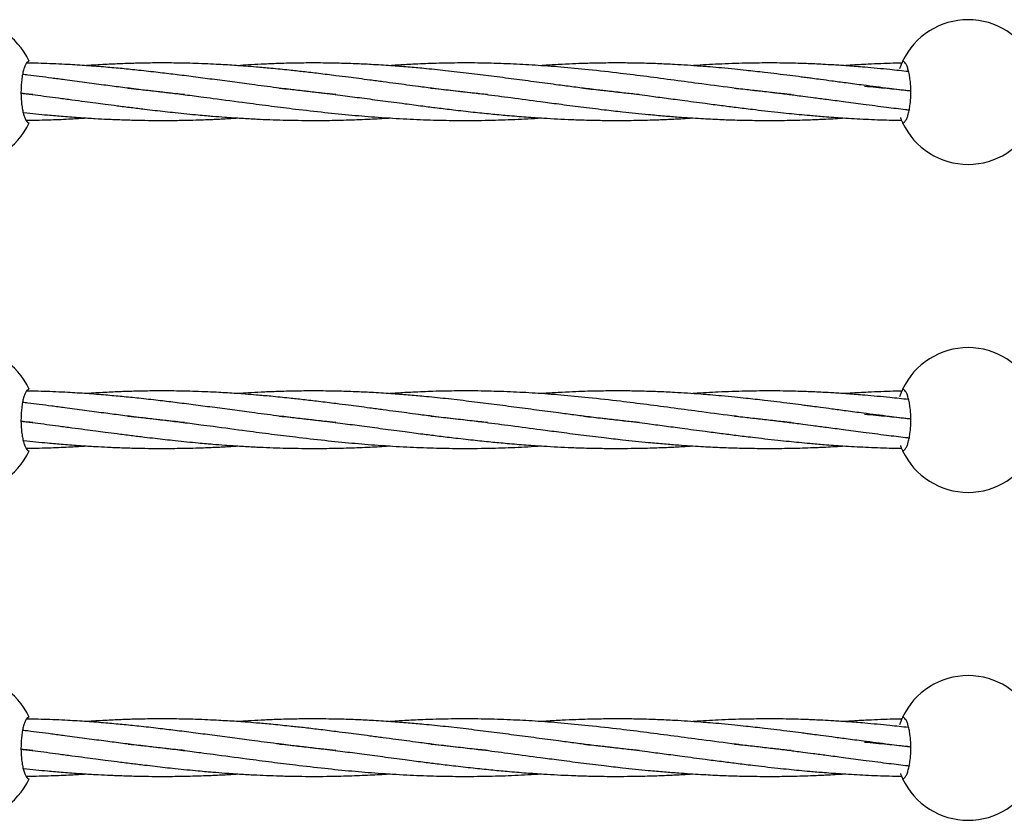
# Model space of a CAD drawing. Units: millimetres. Extents: x -3016 to 6294, y -10339 to 704.
# Drawn here: x 468 to 724, y -1378 to -1170 of the extents above; entities that cross this region are included whole.
import ezdxf

# ---------------------------------------------------------------- set-up
doc = ezdxf.new("R2010")
doc.units = ezdxf.units.MM

msp = doc.modelspace()

# ---------------------------------------------------------------- linework, layer by layer
at = {"color": 7, "linetype": 'Continuous', "lineweight": 25}
for centre, start, end in [((453.84, -1188.83), 25.2562, 154.7438), ((714.13, -1188.83), 25.2562, 154.7438), ((453.84, -1188.83), 205.2562, 334.7438), ((714.13, -1188.83), 205.2562, 334.7438), ((453.84, -1273.83), 25.2562, 154.7438), ((714.13, -1273.83), 25.2562, 154.7438), ((453.84, -1273.83), 205.2562, 334.7438), ((714.13, -1273.83), 205.2562, 334.7438), ((453.84, -1358.83), 25.2562, 154.7438), ((714.13, -1358.83), 25.2562, 154.7438), ((453.84, -1358.83), 205.2562, 334.7438), ((714.13, -1358.83), 205.2562, 334.7438)]:
    msp.add_arc(centre, 18.75, start, end, dxfattribs=at)
for points, knots in [([(470.79, -1180.83), (470.66, -1180.83), (470.53, -1180.88), (470.34, -1181.03), (470.28, -1181.09), (470.15, -1181.24), (470.09, -1181.33), (469.9, -1181.62), (469.78, -1181.86), (469.55, -1182.43), (469.44, -1182.76), (469.23, -1183.49), (469.14, -1183.89), (469.02, -1184.55), (468.98, -1184.77), (468.91, -1185.24), (468.88, -1185.48), (468.79, -1186.2), (468.75, -1186.71), (468.69, -1187.76), (468.67, -1188.29), (468.67, -1189.08), (468.67, -1189.35), (468.69, -1189.88), (468.7, -1190.15), (468.74, -1190.93), (468.79, -1191.44), (468.87, -1192.17), (468.91, -1192.41), (468.98, -1192.88), (469.02, -1193.1), (469.14, -1193.75), (469.23, -1194.16), (469.44, -1194.9), (469.54, -1195.22), (469.72, -1195.65), (469.78, -1195.78), (469.9, -1196.03), (469.96, -1196.14), (470.15, -1196.43), (470.27, -1196.58), (470.53, -1196.78), (470.66, -1196.83), (470.79, -1196.83)], [0, 0, 0, 0, 0.0625, 0.0625, 0.09375, 0.09375, 0.125, 0.125, 0.1875, 0.1875, 0.25, 0.25, 0.3125, 0.3125, 0.34375, 0.34375, 0.375, 0.375, 0.4375, 0.4375, 0.5, 0.5, 0.53125, 0.53125, 0.5625, 0.5625, 0.625, 0.625, 0.65625, 0.65625, 0.6875, 0.6875, 0.75, 0.75, 0.8125, 0.8125, 0.84375, 0.84375, 0.875, 0.875, 0.9375, 0.9375, 1, 1, 1, 1]), ([(550.31, -1189.5), (550.25, -1189.49), (548.23, -1189.3), (544.75, -1188.91), (539.68, -1188.33), (534.41, -1187.66), (528.93, -1186.96), (523.38, -1186.21), (518.34, -1185.55), (513.38, -1184.89), (508.71, -1184.3), (504.01, -1183.74), (499.43, -1183.22), (494.92, -1182.77), (490.42, -1182.35), (485.74, -1181.99), (481.4, -1181.72), (477.71, -1181.54), (474.64, -1181.43), (472.11, -1181.36), (470.6, -1181.34), (470.09, -1181.33)], [0, 0, 0, 0, 0.002254, 0.073574, 0.127527, 0.188332, 0.267454, 0.329785, 0.394132, 0.455301, 0.514554, 0.569057, 0.631834, 0.686785, 0.739299, 0.802115, 0.864018, 0.903805, 0.942636, 0.980492, 1, 1, 1, 1]), ([(589.59, -1189.49), (588.26, -1189.36), (585.3, -1189.06), (580.66, -1188.53), (576.01, -1187.96), (572, -1187.45), (568.72, -1187.02), (565.66, -1186.61), (562.47, -1186.19), (559.25, -1185.76), (556.28, -1185.36), (553.36, -1184.98), (549.89, -1184.54), (545.95, -1184.05), (541.92, -1183.58), (537.8, -1183.13), (533.76, -1182.72), (529.96, -1182.38), (526.98, -1182.14), (524.5, -1181.96), (522.21, -1181.82), (519.75, -1181.68), (516.98, -1181.54), (514.01, -1181.43), (511.06, -1181.35), (507.56, -1181.29), (503.35, -1181.28), (498.78, -1181.36), (494.47, -1181.5), (490.24, -1181.7), (487.24, -1181.87), (485.62, -1181.99), (485.6, -1182)], [0, 0, 0, 0, 0.037189, 0.083322, 0.130544, 0.168526, 0.196983, 0.223738, 0.255536, 0.288051, 0.31546, 0.340577, 0.371883, 0.415306, 0.453871, 0.488396, 0.53465, 0.570828, 0.598877, 0.621356, 0.643472, 0.665825, 0.692965, 0.724459, 0.752581, 0.778956, 0.826985, 0.875988, 0.912309, 0.952906, 0.999469, 1, 1, 1, 1]), ([(628.85, -1189.49), (628.77, -1189.49), (627.47, -1189.36), (624.73, -1189.07), (620.52, -1188.59), (616.19, -1188.07), (611.98, -1187.53), (607.42, -1186.94), (602.24, -1186.25), (596.43, -1185.48), (590.6, -1184.71), (584.68, -1183.98), (578.83, -1183.3), (573.59, -1182.77), (568.88, -1182.35), (564.34, -1181.99), (559.76, -1181.71), (555.11, -1181.49), (550.25, -1181.34), (545.21, -1181.28), (539.95, -1181.32), (535.28, -1181.44), (531.08, -1181.62), (527.79, -1181.8), (525.8, -1181.94), (524.9, -1182)], [0, 0, 0, 0, 0.002172, 0.036729, 0.076992, 0.120842, 0.158889, 0.196228, 0.250602, 0.306338, 0.362217, 0.418163, 0.476743, 0.531359, 0.570186, 0.613746, 0.663574, 0.703474, 0.749957, 0.805494, 0.850891, 0.903988, 0.9418, 0.973732, 1, 1, 1, 1]), ([(668.3, -1189.51), (667.53, -1189.43), (665.58, -1189.23), (662.65, -1188.91), (659.65, -1188.57), (656.83, -1188.23), (652.02, -1187.63), (645.67, -1186.81), (637.98, -1185.78), (630.94, -1184.84), (623.53, -1183.92), (616.09, -1183.08), (608.74, -1182.38), (602, -1181.87), (595.42, -1181.52), (588.72, -1181.31), (582.03, -1181.27), (575.83, -1181.39), (570.6, -1181.61), (566.87, -1181.81), (564.87, -1181.96), (564.24, -1182)], [0, 0, 0, 0, 0.0214083, 0.0547979, 0.0823416, 0.1058986, 0.134333, 0.2182489, 0.2861634, 0.3538348, 0.4198755, 0.499479, 0.5686654, 0.6333956, 0.6955731, 0.7606819, 0.8290991, 0.8910886, 0.9418575, 0.981718, 1, 1, 1, 1]), ([(686.99, -1187.07), (685.49, -1186.87), (682.75, -1186.51), (679.06, -1186.02), (676.17, -1185.63), (674.04, -1185.35), (672.36, -1185.13), (670.41, -1184.88), (667.8, -1184.54), (664.65, -1184.15), (661.63, -1183.79), (658.97, -1183.49), (656.39, -1183.21), (653.49, -1182.9), (650.38, -1182.61), (647.45, -1182.35), (644.51, -1182.12), (641.44, -1181.9), (637.71, -1181.68), (633.59, -1181.48), (629.18, -1181.35), (624.52, -1181.28), (620.02, -1181.3), (615.89, -1181.38), (612.33, -1181.5), (608.74, -1181.67), (605.74, -1181.84), (603.9, -1181.97), (603.44, -1182)], [0, 0, 0, 0, 0.0527783, 0.0964312, 0.1304069, 0.1551144, 0.1719788, 0.1901001, 0.2244351, 0.2647638, 0.3026069, 0.3321475, 0.3601496, 0.3950552, 0.4360174, 0.4718711, 0.5007081, 0.5421345, 0.5828986, 0.6356391, 0.6910116, 0.7421145, 0.8048834, 0.8537689, 0.8913818, 0.9338038, 0.9835512, 1, 1, 1, 1]), ([(687.33, -1182.4), (685.86, -1182.28), (683.18, -1182.06), (679.57, -1181.83), (676.74, -1181.67), (674.65, -1181.57), (673, -1181.5), (671.09, -1181.43), (668.52, -1181.36), (665.41, -1181.3), (662.29, -1181.29), (659.33, -1181.31), (656.24, -1181.36), (652.93, -1181.45), (649.56, -1181.59), (646.27, -1181.77), (644.06, -1181.9), (642.87, -1181.99), (642.77, -1182)], [0, 0, 0, 0, 0.098157, 0.179384, 0.242645, 0.28869, 0.320122, 0.35385, 0.417765, 0.49285, 0.563324, 0.628431, 0.692612, 0.771647, 0.851156, 0.919913, 0.992972, 1, 1, 1, 1]), ([(696.94, -1181.35), (696.21, -1181.36), (693.31, -1181.4), (690.41, -1181.53), (688.25, -1181.63)], [0, 0, 0, 0, 0.252755, 1, 1, 1, 1]), ([(697.17, -1180.83), (697.14, -1180.92), (697.06, -1181.1), (696.66, -1181.91), (696.43, -1182.67), (696.39, -1182.83)], [0, 0, 0, 0, 0.443964, 0.886888, 1, 1, 1, 1]), ([(697.17, -1196.83), (697.3, -1196.83), (697.43, -1196.78), (697.63, -1196.63), (697.69, -1196.57), (697.82, -1196.42), (697.88, -1196.33), (698.07, -1196.04), (698.19, -1195.8), (698.42, -1195.23), (698.53, -1194.9), (698.73, -1194.17), (698.83, -1193.77), (698.95, -1193.11), (698.99, -1192.89), (699.06, -1192.42), (699.09, -1192.18), (699.18, -1191.45), (699.22, -1190.95), (699.28, -1189.9), (699.3, -1189.37), (699.3, -1188.57), (699.29, -1188.31), (699.28, -1187.78), (699.27, -1187.51), (699.22, -1186.73), (699.18, -1186.22), (699.09, -1185.49), (699.06, -1185.25), (698.99, -1184.78), (698.95, -1184.56), (698.83, -1183.91), (698.74, -1183.5), (698.53, -1182.76), (698.42, -1182.44), (698.25, -1182.01), (698.19, -1181.88), (698.07, -1181.63), (698.01, -1181.52), (697.82, -1181.23), (697.69, -1181.08), (697.44, -1180.88), (697.3, -1180.83), (697.17, -1180.83)], [0, 0, 0, 0, 0.0625, 0.0625, 0.09375, 0.09375, 0.125, 0.125, 0.1875, 0.1875, 0.25, 0.25, 0.3125, 0.3125, 0.34375, 0.34375, 0.375, 0.375, 0.4375, 0.4375, 0.5, 0.5, 0.53125, 0.53125, 0.5625, 0.5625, 0.625, 0.625, 0.65625, 0.65625, 0.6875, 0.6875, 0.75, 0.75, 0.8125, 0.8125, 0.84375, 0.84375, 0.875, 0.875, 0.9375, 0.9375, 1, 1, 1, 1]), ([(688.25, -1181.63), (686.69, -1181.71), (684.64, -1181.82), (682.59, -1181.96), (682.09, -1182)], [0, 0, 0, 0, 0.758328, 1, 1, 1, 1]), ([(698.72, -1183.54), (697.09, -1183.36), (693.28, -1182.94), (689.49, -1182.6), (687.33, -1182.4)], [0, 0, 0, 0, 0.428288, 1, 1, 1, 1]), ([(511.08, -1189.5), (510.28, -1189.42), (508, -1189.19), (504, -1188.75), (499.25, -1188.18), (494.53, -1187.59), (489.89, -1186.99), (485.08, -1186.35), (480.59, -1185.75), (476.69, -1185.23), (473.5, -1184.82), (470.99, -1184.5), (469.55, -1184.32), (469.1, -1184.27)], [0, 0, 0, 0, 0.055898, 0.161096, 0.283589, 0.392643, 0.496346, 0.615004, 0.736727, 0.818704, 0.895788, 0.967429, 1, 1, 1, 1]), ([(468.7, -1189.12), (468.89, -1189.14), (470.1, -1189.29), (472.3, -1189.57), (475.35, -1189.96), (478.53, -1190.38), (481.84, -1190.82), (485.04, -1191.25), (487.92, -1191.63), (490.7, -1191.99), (493.76, -1192.39), (497.14, -1192.82), (500.43, -1193.22), (503.36, -1193.57), (506.01, -1193.87), (508.77, -1194.17), (511.62, -1194.46), (514.35, -1194.73), (516.59, -1194.93), (518.89, -1195.12), (521.9, -1195.36), (525.72, -1195.61), (529.6, -1195.83), (533.18, -1195.98), (536.73, -1196.1), (540.45, -1196.17), (544.22, -1196.2), (548.63, -1196.18), (553.59, -1196.07), (558.97, -1195.85), (562.51, -1195.67), (564.23, -1195.55), (564.34, -1195.54)], [0, 0, 0, 0, 0.006171, 0.038854, 0.070525, 0.103909, 0.140732, 0.176043, 0.205782, 0.232153, 0.264271, 0.302753, 0.338797, 0.367889, 0.395128, 0.422127, 0.454202, 0.484617, 0.507475, 0.524082, 0.556256, 0.601529, 0.642886, 0.67691, 0.712849, 0.753039, 0.792276, 0.82989, 0.889796, 0.946342, 0.996733, 1, 1, 1, 1]), ([(496.48, -1187.83), (497.42, -1187.93), (499.59, -1188.14), (502.85, -1188.51), (506.64, -1188.95), (510.74, -1189.46), (514.81, -1189.98), (520.3, -1190.71), (526.41, -1191.53), (533.53, -1192.46), (540.26, -1193.3), (547.19, -1194.09), (554.33, -1194.81), (561.43, -1195.39), (568.48, -1195.83), (575.45, -1196.1), (582.54, -1196.22), (589.56, -1196.17), (596.69, -1195.95), (601.2, -1195.68), (603.49, -1195.55)], [0, 0, 0, 0, 0.026952, 0.062572, 0.093738, 0.135999, 0.179892, 0.209812, 0.292631, 0.352856, 0.410857, 0.48164, 0.547046, 0.609797, 0.678879, 0.74264, 0.802652, 0.87492, 0.936656, 1, 1, 1, 1]), ([(535.65, -1187.82), (536.57, -1187.91), (538.86, -1188.14), (542.58, -1188.55), (547.12, -1189.09), (551.96, -1189.7), (557.16, -1190.38), (562.55, -1191.1), (567.8, -1191.8), (572.49, -1192.41), (576.67, -1192.94), (581.02, -1193.47), (585.66, -1193.99), (590.31, -1194.48), (594.91, -1194.91), (599.48, -1195.28), (603.83, -1195.58), (607.73, -1195.8), (611.61, -1195.98), (615.64, -1196.11), (619.53, -1196.18), (623.23, -1196.2), (627.43, -1196.17), (631.91, -1196.08), (636.35, -1195.91), (639.82, -1195.74), (641.92, -1195.6), (642.8, -1195.54)], [0, 0, 0, 0, 0.0264386, 0.0658478, 0.1067782, 0.1566883, 0.2040941, 0.2548521, 0.309572, 0.3524852, 0.3871341, 0.4268474, 0.4744926, 0.5168745, 0.5563639, 0.6022539, 0.6438719, 0.6767804, 0.7104228, 0.7508953, 0.7881467, 0.8179708, 0.8528884, 0.9042748, 0.9417273, 0.9755676, 1, 1, 1, 1]), ([(574.88, -1187.81), (574.99, -1187.82), (577.19, -1188.02), (581.89, -1188.56), (588.7, -1189.37), (595.99, -1190.32), (602.33, -1191.17), (608.36, -1191.96), (613.85, -1192.68), (619.37, -1193.36), (625.2, -1194.03), (630.41, -1194.56), (635.28, -1195), (639.82, -1195.36), (644.61, -1195.68), (649.65, -1195.93), (654.49, -1196.1), (658.69, -1196.18), (662.35, -1196.2), (665.17, -1196.19), (667.88, -1196.15), (670.57, -1196.09), (673.67, -1195.99), (677.54, -1195.83), (680.47, -1195.65), (682.1, -1195.55)], [0, 0, 0, 0, 0.003082, 0.063248, 0.135107, 0.19818, 0.270606, 0.31483, 0.368484, 0.425127, 0.46947, 0.53152, 0.570134, 0.604528, 0.657608, 0.702632, 0.743811, 0.791296, 0.818513, 0.844619, 0.869354, 0.893061, 0.91893, 0.954971, 1, 1, 1, 1]), ([(614.42, -1187.84), (615.33, -1187.93), (617.64, -1188.16), (621.32, -1188.57), (625.94, -1189.12), (630.61, -1189.71), (635.45, -1190.35), (640.45, -1191.01), (645.39, -1191.67), (650.07, -1192.28), (654.13, -1192.8), (657.88, -1193.26), (661.47, -1193.68), (664.65, -1194.03), (667.62, -1194.35), (670.39, -1194.62), (673.42, -1194.9), (677.19, -1195.22), (682.02, -1195.56), (687.64, -1195.88), (692.72, -1196.08), (695.82, -1196.13), (696.88, -1196.14)], [0, 0, 0, 0, 0.033867, 0.086411, 0.136705, 0.205568, 0.258738, 0.315313, 0.389053, 0.439492, 0.485994, 0.536958, 0.57553, 0.616013, 0.65173, 0.683079, 0.715699, 0.760715, 0.81852, 0.889005, 0.962344, 1, 1, 1, 1]), ([(653.55, -1187.82), (654.28, -1187.89), (656.35, -1188.1), (659.85, -1188.49), (663.85, -1188.95), (667.06, -1189.35), (669.47, -1189.66), (671.55, -1189.93), (674.24, -1190.28), (677.75, -1190.74), (682.08, -1191.32), (687.25, -1192.01), (692.63, -1192.7), (696.59, -1193.19), (698.55, -1193.42), (698.85, -1193.45)], [0, 0, 0, 0, 0.048876, 0.139361, 0.234224, 0.316505, 0.353106, 0.394969, 0.454687, 0.531717, 0.627287, 0.740532, 0.872509, 0.980073, 1, 1, 1, 1]), ([(699.27, -1188.6), (699.21, -1188.6), (697.33, -1188.38), (693.23, -1187.87), (689.21, -1187.35), (686.99, -1187.07)], [0, 0, 0, 0, 0.013976, 0.456312, 1, 1, 1, 1]), ([(687.31, -1187.3), (689.27, -1187.48), (692.83, -1187.8), (696.82, -1188.22), (698.85, -1188.46), (699.27, -1188.51)], [0, 0, 0, 0, 0.493274, 0.895284, 1, 1, 1, 1]), ([(471.75, -1189.5), (471.41, -1189.47), (470.4, -1189.37), (469.38, -1189.26), (468.7, -1189.18)], [0, 0, 0, 0, 0.330863, 1, 1, 1, 1]), ([(469.26, -1194.15), (469.3, -1194.15), (470.38, -1194.27), (472.48, -1194.48), (475.89, -1194.81), (479.75, -1195.14), (483.87, -1195.45), (487.69, -1195.69), (491.26, -1195.87), (494.95, -1196.02), (498.79, -1196.13), (502.39, -1196.19), (505.19, -1196.2), (507.55, -1196.19), (509.85, -1196.16), (512.53, -1196.11), (515.16, -1196.03), (517.37, -1195.95), (519.91, -1195.84), (522.34, -1195.72), (524.26, -1195.59), (524.88, -1195.55)], [0, 0, 0, 0, 0.0022508, 0.0589483, 0.1139108, 0.1872833, 0.2675714, 0.336556, 0.3936221, 0.4598944, 0.5351062, 0.6004058, 0.653514, 0.6860567, 0.7273635, 0.77737, 0.8298796, 0.8689632, 0.8965503, 0.9666132, 1, 1, 1, 1]), ([(470.02, -1196.16), (470.1, -1196.16), (471.23, -1196.15), (473.38, -1196.1), (477.17, -1195.99), (481.23, -1195.82), (484.27, -1195.63), (485.59, -1195.55)], [0, 0, 0, 0, 0.0152788, 0.2181234, 0.4125152, 0.7460014, 1, 1, 1, 1]), ([(696.6, -1195.45), (696.63, -1195.53), (696.86, -1196.22), (697.12, -1196.7), (697.16, -1196.79), (697.17, -1196.83)], [0, 0, 0, 0, 0.079149, 0.675012, 1, 1, 1, 1]), ([(470.79, -1265.83), (470.66, -1265.83), (470.53, -1265.88), (470.34, -1266.03), (470.28, -1266.09), (470.15, -1266.24), (470.09, -1266.33), (469.9, -1266.62), (469.78, -1266.86), (469.55, -1267.43), (469.44, -1267.76), (469.23, -1268.49), (469.14, -1268.89), (469.02, -1269.55), (468.98, -1269.77), (468.91, -1270.24), (468.88, -1270.48), (468.79, -1271.2), (468.75, -1271.71), (468.69, -1272.76), (468.67, -1273.29), (468.67, -1274.08), (468.67, -1274.35), (468.69, -1274.88), (468.7, -1275.15), (468.74, -1275.93), (468.79, -1276.44), (468.87, -1277.17), (468.91, -1277.41), (468.98, -1277.88), (469.02, -1278.1), (469.14, -1278.75), (469.23, -1279.16), (469.44, -1279.9), (469.54, -1280.22), (469.72, -1280.65), (469.78, -1280.78), (469.9, -1281.03), (469.96, -1281.14), (470.15, -1281.43), (470.27, -1281.58), (470.53, -1281.78), (470.66, -1281.83), (470.79, -1281.83)], [0, 0, 0, 0, 0.0625, 0.0625, 0.09375, 0.09375, 0.125, 0.125, 0.1875, 0.1875, 0.25, 0.25, 0.3125, 0.3125, 0.34375, 0.34375, 0.375, 0.375, 0.4375, 0.4375, 0.5, 0.5, 0.53125, 0.53125, 0.5625, 0.5625, 0.625, 0.625, 0.65625, 0.65625, 0.6875, 0.6875, 0.75, 0.75, 0.8125, 0.8125, 0.84375, 0.84375, 0.875, 0.875, 0.9375, 0.9375, 1, 1, 1, 1]), ([(550.31, -1274.5), (550.25, -1274.49), (548.23, -1274.3), (544.75, -1273.91), (539.68, -1273.33), (534.41, -1272.66), (528.93, -1271.96), (523.38, -1271.21), (518.34, -1270.55), (513.38, -1269.89), (508.71, -1269.3), (504.01, -1268.74), (499.43, -1268.22), (494.92, -1267.77), (490.42, -1267.35), (485.74, -1266.99), (481.4, -1266.72), (477.71, -1266.54), (474.64, -1266.43), (472.11, -1266.36), (470.6, -1266.34), (470.09, -1266.33)], [0, 0, 0, 0, 0.002254, 0.073574, 0.127527, 0.188332, 0.267454, 0.329785, 0.394132, 0.455301, 0.514554, 0.569057, 0.631834, 0.686785, 0.739299, 0.802115, 0.864018, 0.903805, 0.942636, 0.980492, 1, 1, 1, 1]), ([(589.59, -1274.49), (588.26, -1274.36), (585.3, -1274.06), (580.66, -1273.53), (576.01, -1272.96), (572, -1272.45), (568.72, -1272.02), (565.66, -1271.61), (562.47, -1271.19), (559.25, -1270.76), (556.28, -1270.36), (553.36, -1269.98), (549.89, -1269.54), (545.95, -1269.05), (541.92, -1268.58), (537.8, -1268.13), (533.76, -1267.72), (529.96, -1267.38), (526.98, -1267.14), (524.5, -1266.96), (522.21, -1266.82), (519.75, -1266.68), (516.98, -1266.54), (514.01, -1266.43), (511.06, -1266.35), (507.56, -1266.29), (503.35, -1266.28), (498.78, -1266.36), (494.47, -1266.5), (490.24, -1266.7), (487.24, -1266.87), (485.62, -1266.99), (485.6, -1267)], [0, 0, 0, 0, 0.037189, 0.083322, 0.130544, 0.168526, 0.196983, 0.223738, 0.255536, 0.288051, 0.31546, 0.340577, 0.371883, 0.415306, 0.453871, 0.488396, 0.53465, 0.570828, 0.598877, 0.621356, 0.643472, 0.665825, 0.692965, 0.724459, 0.752581, 0.778956, 0.826985, 0.875988, 0.912309, 0.952906, 0.999469, 1, 1, 1, 1]), ([(628.85, -1274.49), (628.77, -1274.49), (627.47, -1274.36), (624.73, -1274.07), (620.52, -1273.59), (616.19, -1273.07), (611.98, -1272.53), (607.42, -1271.94), (602.24, -1271.25), (596.43, -1270.48), (590.6, -1269.71), (584.68, -1268.98), (578.83, -1268.3), (573.59, -1267.77), (568.88, -1267.35), (564.34, -1266.99), (559.76, -1266.71), (555.11, -1266.49), (550.25, -1266.34), (545.21, -1266.28), (539.95, -1266.32), (535.28, -1266.44), (531.08, -1266.62), (527.79, -1266.8), (525.8, -1266.94), (524.9, -1267)], [0, 0, 0, 0, 0.0021716, 0.0367289, 0.0769923, 0.1208415, 0.1588888, 0.1962281, 0.250602, 0.3063381, 0.362217, 0.4181634, 0.4767429, 0.5313587, 0.5701864, 0.6137459, 0.6635739, 0.7034735, 0.7499573, 0.8054944, 0.8508906, 0.9039875, 0.9417998, 0.9737325, 1, 1, 1, 1]), ([(668.3, -1274.51), (667.53, -1274.43), (665.58, -1274.23), (662.65, -1273.91), (659.65, -1273.57), (656.83, -1273.23), (652.02, -1272.63), (645.67, -1271.81), (637.98, -1270.78), (630.94, -1269.84), (623.53, -1268.92), (616.09, -1268.08), (608.74, -1267.38), (602, -1266.87), (595.42, -1266.52), (588.72, -1266.31), (582.03, -1266.27), (575.83, -1266.39), (570.6, -1266.61), (566.87, -1266.81), (564.87, -1266.96), (564.24, -1267)], [0, 0, 0, 0, 0.0214083, 0.0547979, 0.0823416, 0.1058986, 0.134333, 0.2182489, 0.2861634, 0.3538348, 0.4198755, 0.499479, 0.5686654, 0.6333956, 0.6955731, 0.7606819, 0.8290991, 0.8910886, 0.9418575, 0.981718, 1, 1, 1, 1]), ([(686.99, -1272.07), (685.49, -1271.87), (682.75, -1271.51), (679.06, -1271.02), (676.17, -1270.63), (674.04, -1270.35), (672.36, -1270.13), (670.41, -1269.88), (667.8, -1269.54), (664.65, -1269.15), (661.63, -1268.79), (658.97, -1268.49), (656.39, -1268.21), (653.49, -1267.9), (650.38, -1267.61), (647.45, -1267.35), (644.51, -1267.12), (641.44, -1266.9), (637.71, -1266.68), (633.59, -1266.48), (629.18, -1266.35), (624.52, -1266.28), (620.02, -1266.3), (615.89, -1266.38), (612.33, -1266.5), (608.74, -1266.67), (605.74, -1266.84), (603.9, -1266.97), (603.44, -1267)], [0, 0, 0, 0, 0.052778, 0.096431, 0.130407, 0.155114, 0.171979, 0.1901, 0.224435, 0.264764, 0.302607, 0.332148, 0.36015, 0.395055, 0.436017, 0.471871, 0.500708, 0.542134, 0.582899, 0.635639, 0.691012, 0.742115, 0.804883, 0.853769, 0.891382, 0.933804, 0.983551, 1, 1, 1, 1]), ([(687.33, -1267.4), (685.86, -1267.28), (683.18, -1267.06), (679.57, -1266.83), (676.74, -1266.67), (674.65, -1266.57), (673, -1266.5), (671.09, -1266.43), (668.52, -1266.36), (665.41, -1266.3), (662.29, -1266.29), (659.33, -1266.31), (656.24, -1266.36), (652.93, -1266.45), (649.56, -1266.59), (646.27, -1266.77), (644.06, -1266.9), (642.87, -1266.99), (642.77, -1267)], [0, 0, 0, 0, 0.098157, 0.179384, 0.242645, 0.28869, 0.320122, 0.35385, 0.417765, 0.49285, 0.563324, 0.628431, 0.692612, 0.771647, 0.851156, 0.919913, 0.992972, 1, 1, 1, 1]), ([(688.25, -1266.63), (686.69, -1266.71), (684.64, -1266.82), (682.59, -1266.96), (682.09, -1267)], [0, 0, 0, 0, 0.758328, 1, 1, 1, 1]), ([(698.72, -1268.54), (697.09, -1268.36), (693.28, -1267.94), (689.49, -1267.6), (687.33, -1267.4)], [0, 0, 0, 0, 0.428288, 1, 1, 1, 1]), ([(696.94, -1266.35), (696.21, -1266.36), (693.31, -1266.4), (690.41, -1266.53), (688.25, -1266.63)], [0, 0, 0, 0, 0.252755, 1, 1, 1, 1]), ([(697.17, -1265.83), (697.14, -1265.92), (697.06, -1266.1), (696.66, -1266.91), (696.43, -1267.67), (696.39, -1267.83)], [0, 0, 0, 0, 0.443964, 0.886888, 1, 1, 1, 1]), ([(697.17, -1281.83), (697.3, -1281.83), (697.43, -1281.78), (697.63, -1281.63), (697.69, -1281.57), (697.82, -1281.42), (697.88, -1281.33), (698.07, -1281.04), (698.19, -1280.8), (698.42, -1280.23), (698.53, -1279.9), (698.73, -1279.17), (698.83, -1278.77), (698.95, -1278.11), (698.99, -1277.89), (699.06, -1277.42), (699.09, -1277.18), (699.18, -1276.45), (699.22, -1275.95), (699.28, -1274.9), (699.3, -1274.37), (699.3, -1273.57), (699.29, -1273.31), (699.28, -1272.78), (699.27, -1272.51), (699.22, -1271.73), (699.18, -1271.22), (699.09, -1270.49), (699.06, -1270.25), (698.99, -1269.78), (698.95, -1269.56), (698.83, -1268.91), (698.74, -1268.5), (698.53, -1267.76), (698.42, -1267.44), (698.25, -1267.01), (698.19, -1266.88), (698.07, -1266.63), (698.01, -1266.52), (697.82, -1266.23), (697.69, -1266.08), (697.44, -1265.88), (697.3, -1265.83), (697.17, -1265.83)], [0, 0, 0, 0, 0.0625, 0.0625, 0.09375, 0.09375, 0.125, 0.125, 0.1875, 0.1875, 0.25, 0.25, 0.3125, 0.3125, 0.34375, 0.34375, 0.375, 0.375, 0.4375, 0.4375, 0.5, 0.5, 0.53125, 0.53125, 0.5625, 0.5625, 0.625, 0.625, 0.65625, 0.65625, 0.6875, 0.6875, 0.75, 0.75, 0.8125, 0.8125, 0.84375, 0.84375, 0.875, 0.875, 0.9375, 0.9375, 1, 1, 1, 1]), ([(511.08, -1274.5), (510.28, -1274.42), (508, -1274.19), (504, -1273.75), (499.25, -1273.18), (494.53, -1272.59), (489.89, -1271.99), (485.08, -1271.35), (480.59, -1270.75), (476.69, -1270.23), (473.5, -1269.82), (470.99, -1269.5), (469.55, -1269.32), (469.1, -1269.27)], [0, 0, 0, 0, 0.055898, 0.161096, 0.283589, 0.392643, 0.496346, 0.615004, 0.736727, 0.818704, 0.895788, 0.967429, 1, 1, 1, 1]), ([(496.48, -1272.83), (497.42, -1272.93), (499.59, -1273.14), (502.85, -1273.51), (506.64, -1273.95), (510.74, -1274.46), (514.81, -1274.98), (520.3, -1275.71), (526.41, -1276.53), (533.53, -1277.46), (540.26, -1278.3), (547.19, -1279.09), (554.33, -1279.81), (561.43, -1280.39), (568.48, -1280.83), (575.45, -1281.1), (582.54, -1281.22), (589.56, -1281.17), (596.69, -1280.95), (601.2, -1280.68), (603.49, -1280.55)], [0, 0, 0, 0, 0.026952, 0.062572, 0.093738, 0.135999, 0.179892, 0.209812, 0.292631, 0.352856, 0.410857, 0.48164, 0.547046, 0.609797, 0.678879, 0.74264, 0.802652, 0.87492, 0.936656, 1, 1, 1, 1]), ([(535.65, -1272.82), (536.57, -1272.91), (538.86, -1273.14), (542.58, -1273.55), (547.12, -1274.09), (551.96, -1274.7), (557.16, -1275.38), (562.55, -1276.1), (567.8, -1276.8), (572.49, -1277.41), (576.67, -1277.94), (581.02, -1278.47), (585.66, -1278.99), (590.31, -1279.48), (594.91, -1279.91), (599.48, -1280.28), (603.83, -1280.58), (607.73, -1280.8), (611.61, -1280.98), (615.64, -1281.11), (619.53, -1281.18), (623.23, -1281.2), (627.43, -1281.17), (631.91, -1281.08), (636.35, -1280.91), (639.82, -1280.74), (641.92, -1280.6), (642.8, -1280.54)], [0, 0, 0, 0, 0.026439, 0.065848, 0.106778, 0.156688, 0.204094, 0.254852, 0.309572, 0.352485, 0.387134, 0.426847, 0.474493, 0.516874, 0.556364, 0.602254, 0.643872, 0.67678, 0.710423, 0.750895, 0.788147, 0.817971, 0.852888, 0.904275, 0.941727, 0.975568, 1, 1, 1, 1]), ([(574.88, -1272.81), (574.99, -1272.82), (577.19, -1273.02), (581.89, -1273.56), (588.7, -1274.37), (595.99, -1275.32), (602.33, -1276.17), (608.36, -1276.96), (613.85, -1277.68), (619.37, -1278.36), (625.2, -1279.03), (630.41, -1279.56), (635.28, -1280), (639.82, -1280.36), (644.61, -1280.68), (649.65, -1280.93), (654.49, -1281.1), (658.69, -1281.18), (662.35, -1281.2), (665.17, -1281.19), (667.88, -1281.15), (670.57, -1281.09), (673.67, -1280.99), (677.54, -1280.83), (680.47, -1280.65), (682.1, -1280.55)], [0, 0, 0, 0, 0.003082, 0.063248, 0.135107, 0.19818, 0.270606, 0.31483, 0.368484, 0.425127, 0.46947, 0.53152, 0.570134, 0.604528, 0.657608, 0.702632, 0.743811, 0.791296, 0.818513, 0.844619, 0.869354, 0.893061, 0.91893, 0.954971, 1, 1, 1, 1]), ([(614.42, -1272.84), (615.33, -1272.93), (617.64, -1273.16), (621.32, -1273.57), (625.94, -1274.12), (630.61, -1274.71), (635.45, -1275.35), (640.45, -1276.01), (645.39, -1276.67), (650.07, -1277.28), (654.13, -1277.8), (657.88, -1278.26), (661.47, -1278.68), (664.65, -1279.03), (667.62, -1279.35), (670.39, -1279.62), (673.42, -1279.9), (677.19, -1280.22), (682.02, -1280.56), (687.64, -1280.88), (692.72, -1281.08), (695.82, -1281.13), (696.88, -1281.14)], [0, 0, 0, 0, 0.033867, 0.086411, 0.136705, 0.205568, 0.258738, 0.315313, 0.389053, 0.439492, 0.485994, 0.536958, 0.57553, 0.616013, 0.65173, 0.683079, 0.715699, 0.760715, 0.81852, 0.889005, 0.962344, 1, 1, 1, 1]), ([(653.55, -1272.82), (654.28, -1272.89), (656.35, -1273.1), (659.85, -1273.49), (663.85, -1273.95), (667.06, -1274.35), (669.47, -1274.66), (671.55, -1274.93), (674.24, -1275.28), (677.75, -1275.74), (682.08, -1276.32), (687.25, -1277.01), (692.63, -1277.7), (696.59, -1278.19), (698.55, -1278.42), (698.85, -1278.45)], [0, 0, 0, 0, 0.048876, 0.139361, 0.234224, 0.316505, 0.353106, 0.394969, 0.454687, 0.531717, 0.627287, 0.740532, 0.872509, 0.980073, 1, 1, 1, 1]), ([(699.27, -1273.6), (699.21, -1273.6), (697.33, -1273.38), (693.23, -1272.87), (689.21, -1272.35), (686.99, -1272.07)], [0, 0, 0, 0, 0.0139758, 0.4563123, 1, 1, 1, 1]), ([(687.31, -1272.3), (689.27, -1272.48), (692.83, -1272.8), (696.82, -1273.22), (698.85, -1273.46), (699.27, -1273.51)], [0, 0, 0, 0, 0.493274, 0.895284, 1, 1, 1, 1]), ([(468.7, -1274.12), (468.89, -1274.14), (470.1, -1274.29), (472.3, -1274.57), (475.35, -1274.96), (478.53, -1275.38), (481.84, -1275.82), (485.04, -1276.25), (487.92, -1276.63), (490.7, -1276.99), (493.76, -1277.39), (497.14, -1277.82), (500.43, -1278.22), (503.36, -1278.57), (506.01, -1278.87), (508.77, -1279.17), (511.62, -1279.46), (514.35, -1279.73), (516.59, -1279.93), (518.89, -1280.12), (521.9, -1280.36), (525.72, -1280.61), (529.6, -1280.83), (533.18, -1280.98), (536.73, -1281.1), (540.45, -1281.17), (544.22, -1281.2), (548.63, -1281.18), (553.59, -1281.07), (558.97, -1280.85), (562.51, -1280.67), (564.23, -1280.55), (564.34, -1280.54)], [0, 0, 0, 0, 0.006171, 0.038854, 0.070525, 0.103909, 0.140732, 0.176043, 0.205782, 0.232153, 0.264271, 0.302753, 0.338797, 0.367889, 0.395128, 0.422127, 0.454202, 0.484617, 0.507475, 0.524082, 0.556256, 0.601529, 0.642886, 0.67691, 0.712849, 0.753039, 0.792276, 0.82989, 0.889796, 0.946342, 0.996733, 1, 1, 1, 1]), ([(471.75, -1274.5), (471.41, -1274.47), (470.4, -1274.37), (469.38, -1274.26), (468.7, -1274.18)], [0, 0, 0, 0, 0.330863, 1, 1, 1, 1]), ([(469.26, -1279.15), (469.3, -1279.15), (470.38, -1279.27), (472.48, -1279.48), (475.89, -1279.81), (479.75, -1280.14), (483.87, -1280.45), (487.69, -1280.69), (491.26, -1280.87), (494.95, -1281.02), (498.79, -1281.13), (502.39, -1281.19), (505.19, -1281.2), (507.55, -1281.19), (509.85, -1281.16), (512.53, -1281.11), (515.16, -1281.03), (517.37, -1280.95), (519.91, -1280.84), (522.34, -1280.72), (524.26, -1280.59), (524.88, -1280.55)], [0, 0, 0, 0, 0.002251, 0.058948, 0.113911, 0.187283, 0.267571, 0.336556, 0.393622, 0.459894, 0.535106, 0.600406, 0.653514, 0.686057, 0.727363, 0.77737, 0.82988, 0.868963, 0.89655, 0.966613, 1, 1, 1, 1]), ([(470.02, -1281.16), (470.1, -1281.16), (471.23, -1281.15), (473.38, -1281.1), (477.17, -1280.99), (481.23, -1280.82), (484.27, -1280.63), (485.59, -1280.55)], [0, 0, 0, 0, 0.015279, 0.218123, 0.412515, 0.746001, 1, 1, 1, 1]), ([(696.6, -1280.45), (696.63, -1280.53), (696.86, -1281.22), (697.12, -1281.7), (697.16, -1281.79), (697.17, -1281.83)], [0, 0, 0, 0, 0.079149, 0.675012, 1, 1, 1, 1]), ([(470.79, -1350.83), (470.66, -1350.83), (470.53, -1350.88), (470.34, -1351.03), (470.28, -1351.09), (470.15, -1351.24), (470.09, -1351.33), (469.9, -1351.62), (469.78, -1351.86), (469.55, -1352.43), (469.44, -1352.76), (469.23, -1353.49), (469.14, -1353.89), (469.02, -1354.55), (468.98, -1354.77), (468.91, -1355.24), (468.88, -1355.48), (468.79, -1356.2), (468.75, -1356.71), (468.69, -1357.76), (468.67, -1358.29), (468.67, -1359.08), (468.67, -1359.35), (468.69, -1359.88), (468.7, -1360.15), (468.74, -1360.93), (468.79, -1361.44), (468.87, -1362.17), (468.91, -1362.41), (468.98, -1362.88), (469.02, -1363.1), (469.14, -1363.75), (469.23, -1364.16), (469.44, -1364.9), (469.54, -1365.22), (469.72, -1365.65), (469.78, -1365.78), (469.9, -1366.03), (469.96, -1366.14), (470.15, -1366.43), (470.27, -1366.58), (470.53, -1366.78), (470.66, -1366.83), (470.79, -1366.83)], [0, 0, 0, 0, 0.0625, 0.0625, 0.09375, 0.09375, 0.125, 0.125, 0.1875, 0.1875, 0.25, 0.25, 0.3125, 0.3125, 0.34375, 0.34375, 0.375, 0.375, 0.4375, 0.4375, 0.5, 0.5, 0.53125, 0.53125, 0.5625, 0.5625, 0.625, 0.625, 0.65625, 0.65625, 0.6875, 0.6875, 0.75, 0.75, 0.8125, 0.8125, 0.84375, 0.84375, 0.875, 0.875, 0.9375, 0.9375, 1, 1, 1, 1]), ([(550.31, -1359.5), (550.25, -1359.49), (548.23, -1359.3), (544.75, -1358.91), (539.68, -1358.33), (534.41, -1357.66), (528.93, -1356.96), (523.38, -1356.21), (518.34, -1355.55), (513.38, -1354.89), (508.71, -1354.3), (504.01, -1353.74), (499.43, -1353.22), (494.92, -1352.77), (490.42, -1352.35), (485.74, -1351.99), (481.4, -1351.72), (477.71, -1351.54), (474.64, -1351.43), (472.11, -1351.36), (470.6, -1351.34), (470.09, -1351.33)], [0, 0, 0, 0, 0.002254, 0.073574, 0.127527, 0.188332, 0.267454, 0.329785, 0.394132, 0.455301, 0.514554, 0.569057, 0.631834, 0.686785, 0.739299, 0.802115, 0.864018, 0.903805, 0.942636, 0.980492, 1, 1, 1, 1]), ([(589.59, -1359.49), (588.26, -1359.36), (585.3, -1359.06), (580.66, -1358.53), (576.01, -1357.96), (572, -1357.45), (568.72, -1357.02), (565.66, -1356.61), (562.47, -1356.19), (559.25, -1355.76), (556.28, -1355.36), (553.36, -1354.98), (549.89, -1354.54), (545.95, -1354.05), (541.92, -1353.58), (537.8, -1353.13), (533.76, -1352.72), (529.96, -1352.38), (526.98, -1352.14), (524.5, -1351.96), (522.21, -1351.82), (519.75, -1351.68), (516.98, -1351.54), (514.01, -1351.43), (511.06, -1351.35), (507.56, -1351.29), (503.35, -1351.28), (498.78, -1351.36), (494.47, -1351.5), (490.24, -1351.7), (487.24, -1351.87), (485.62, -1351.99), (485.6, -1352)], [0, 0, 0, 0, 0.037189, 0.083322, 0.130544, 0.168526, 0.196983, 0.223738, 0.255536, 0.288051, 0.31546, 0.340577, 0.371883, 0.415306, 0.453871, 0.488396, 0.53465, 0.570828, 0.598877, 0.621356, 0.643472, 0.665825, 0.692965, 0.724459, 0.752581, 0.778956, 0.826985, 0.875988, 0.912309, 0.952906, 0.999469, 1, 1, 1, 1]), ([(628.85, -1359.49), (628.77, -1359.49), (627.47, -1359.36), (624.73, -1359.07), (620.52, -1358.59), (616.19, -1358.07), (611.98, -1357.53), (607.42, -1356.94), (602.24, -1356.25), (596.43, -1355.48), (590.6, -1354.71), (584.68, -1353.98), (578.83, -1353.3), (573.59, -1352.77), (568.88, -1352.35), (564.34, -1351.99), (559.76, -1351.71), (555.11, -1351.49), (550.25, -1351.34), (545.21, -1351.28), (539.95, -1351.32), (535.28, -1351.44), (531.08, -1351.62), (527.79, -1351.8), (525.8, -1351.94), (524.9, -1352)], [0, 0, 0, 0, 0.0021716, 0.0367289, 0.0769923, 0.1208415, 0.1588888, 0.1962281, 0.250602, 0.3063381, 0.362217, 0.4181634, 0.4767429, 0.5313587, 0.5701864, 0.6137459, 0.6635739, 0.7034735, 0.7499573, 0.8054944, 0.8508906, 0.9039875, 0.9417998, 0.9737325, 1, 1, 1, 1]), ([(668.3, -1359.51), (667.53, -1359.43), (665.58, -1359.23), (662.65, -1358.91), (659.65, -1358.57), (656.83, -1358.23), (652.02, -1357.63), (645.67, -1356.81), (637.98, -1355.78), (630.94, -1354.84), (623.53, -1353.92), (616.09, -1353.08), (608.74, -1352.38), (602, -1351.87), (595.42, -1351.52), (588.72, -1351.31), (582.03, -1351.27), (575.83, -1351.39), (570.6, -1351.61), (566.87, -1351.81), (564.87, -1351.96), (564.24, -1352)], [0, 0, 0, 0, 0.021408, 0.054798, 0.082342, 0.105899, 0.134333, 0.218249, 0.286163, 0.353835, 0.419876, 0.499479, 0.568665, 0.633396, 0.695573, 0.760682, 0.829099, 0.891089, 0.941857, 0.981718, 1, 1, 1, 1]), ([(686.99, -1357.07), (685.49, -1356.87), (682.75, -1356.51), (679.06, -1356.02), (676.17, -1355.63), (674.04, -1355.35), (672.36, -1355.13), (670.41, -1354.88), (667.8, -1354.54), (664.65, -1354.15), (661.63, -1353.79), (658.97, -1353.49), (656.39, -1353.21), (653.49, -1352.9), (650.38, -1352.61), (647.45, -1352.35), (644.51, -1352.12), (641.44, -1351.9), (637.71, -1351.68), (633.59, -1351.48), (629.18, -1351.35), (624.52, -1351.28), (620.02, -1351.3), (615.89, -1351.38), (612.33, -1351.5), (608.74, -1351.67), (605.74, -1351.84), (603.9, -1351.97), (603.44, -1352)], [0, 0, 0, 0, 0.052778, 0.096431, 0.130407, 0.155114, 0.171979, 0.1901, 0.224435, 0.264764, 0.302607, 0.332148, 0.36015, 0.395055, 0.436017, 0.471871, 0.500708, 0.542134, 0.582899, 0.635639, 0.691012, 0.742115, 0.804883, 0.853769, 0.891382, 0.933804, 0.983551, 1, 1, 1, 1]), ([(687.33, -1352.4), (685.86, -1352.28), (683.18, -1352.06), (679.57, -1351.83), (676.74, -1351.67), (674.65, -1351.57), (673, -1351.5), (671.09, -1351.43), (668.52, -1351.36), (665.41, -1351.3), (662.29, -1351.29), (659.33, -1351.31), (656.24, -1351.36), (652.93, -1351.45), (649.56, -1351.59), (646.27, -1351.77), (644.06, -1351.9), (642.87, -1351.99), (642.77, -1352)], [0, 0, 0, 0, 0.098157, 0.179384, 0.242645, 0.28869, 0.320122, 0.35385, 0.417765, 0.49285, 0.563324, 0.628431, 0.692612, 0.771647, 0.851156, 0.919913, 0.992972, 1, 1, 1, 1]), ([(688.25, -1351.63), (686.69, -1351.71), (684.64, -1351.82), (682.59, -1351.96), (682.09, -1352)], [0, 0, 0, 0, 0.758328, 1, 1, 1, 1]), ([(698.72, -1353.54), (697.09, -1353.36), (693.28, -1352.94), (689.49, -1352.6), (687.33, -1352.4)], [0, 0, 0, 0, 0.428288, 1, 1, 1, 1]), ([(696.94, -1351.35), (696.21, -1351.36), (693.31, -1351.4), (690.41, -1351.53), (688.25, -1351.63)], [0, 0, 0, 0, 0.252755, 1, 1, 1, 1]), ([(697.17, -1350.83), (697.14, -1350.92), (697.06, -1351.1), (696.66, -1351.91), (696.43, -1352.67), (696.39, -1352.83)], [0, 0, 0, 0, 0.443964, 0.886888, 1, 1, 1, 1]), ([(697.17, -1366.83), (697.3, -1366.83), (697.43, -1366.78), (697.63, -1366.63), (697.69, -1366.57), (697.82, -1366.42), (697.88, -1366.33), (698.07, -1366.04), (698.19, -1365.8), (698.42, -1365.23), (698.53, -1364.9), (698.73, -1364.17), (698.83, -1363.77), (698.95, -1363.11), (698.99, -1362.89), (699.06, -1362.42), (699.09, -1362.18), (699.18, -1361.45), (699.22, -1360.95), (699.28, -1359.9), (699.3, -1359.37), (699.3, -1358.57), (699.29, -1358.31), (699.28, -1357.78), (699.27, -1357.51), (699.22, -1356.73), (699.18, -1356.22), (699.09, -1355.49), (699.06, -1355.25), (698.99, -1354.78), (698.95, -1354.56), (698.83, -1353.91), (698.74, -1353.5), (698.53, -1352.76), (698.42, -1352.44), (698.25, -1352.01), (698.19, -1351.88), (698.07, -1351.63), (698.01, -1351.52), (697.82, -1351.23), (697.69, -1351.08), (697.44, -1350.88), (697.3, -1350.83), (697.17, -1350.83)], [0, 0, 0, 0, 0.0625, 0.0625, 0.09375, 0.09375, 0.125, 0.125, 0.1875, 0.1875, 0.25, 0.25, 0.3125, 0.3125, 0.34375, 0.34375, 0.375, 0.375, 0.4375, 0.4375, 0.5, 0.5, 0.53125, 0.53125, 0.5625, 0.5625, 0.625, 0.625, 0.65625, 0.65625, 0.6875, 0.6875, 0.75, 0.75, 0.8125, 0.8125, 0.84375, 0.84375, 0.875, 0.875, 0.9375, 0.9375, 1, 1, 1, 1]), ([(511.08, -1359.5), (510.28, -1359.42), (508, -1359.19), (504, -1358.75), (499.25, -1358.18), (494.53, -1357.59), (489.89, -1356.99), (485.08, -1356.35), (480.59, -1355.75), (476.69, -1355.23), (473.5, -1354.82), (470.99, -1354.5), (469.55, -1354.32), (469.1, -1354.27)], [0, 0, 0, 0, 0.055898, 0.161096, 0.283589, 0.392643, 0.496346, 0.615004, 0.736727, 0.818704, 0.895788, 0.967429, 1, 1, 1, 1]), ([(699.27, -1358.6), (699.21, -1358.6), (697.33, -1358.38), (693.23, -1357.87), (689.21, -1357.35), (686.99, -1357.07)], [0, 0, 0, 0, 0.013976, 0.456312, 1, 1, 1, 1]), ([(687.31, -1357.3), (689.27, -1357.48), (692.83, -1357.8), (696.82, -1358.22), (698.85, -1358.46), (699.27, -1358.51)], [0, 0, 0, 0, 0.4932742, 0.8952837, 1, 1, 1, 1]), ([(468.7, -1359.12), (468.89, -1359.14), (470.1, -1359.29), (472.3, -1359.57), (475.35, -1359.96), (478.53, -1360.38), (481.84, -1360.82), (485.04, -1361.25), (487.92, -1361.63), (490.7, -1361.99), (493.76, -1362.39), (497.14, -1362.82), (500.43, -1363.22), (503.36, -1363.57), (506.01, -1363.87), (508.77, -1364.17), (511.62, -1364.46), (514.35, -1364.73), (516.59, -1364.93), (518.89, -1365.12), (521.9, -1365.36), (525.72, -1365.61), (529.6, -1365.83), (533.18, -1365.98), (536.73, -1366.1), (540.45, -1366.17), (544.22, -1366.2), (548.63, -1366.18), (553.59, -1366.07), (558.97, -1365.85), (562.51, -1365.67), (564.23, -1365.55), (564.34, -1365.54)], [0, 0, 0, 0, 0.006171, 0.038854, 0.070525, 0.103909, 0.140732, 0.176043, 0.205782, 0.232153, 0.264271, 0.302753, 0.338797, 0.367889, 0.395128, 0.422127, 0.454202, 0.484617, 0.507475, 0.524082, 0.556256, 0.601529, 0.642886, 0.67691, 0.712849, 0.753039, 0.792276, 0.82989, 0.889796, 0.946342, 0.996733, 1, 1, 1, 1]), ([(471.75, -1359.5), (471.41, -1359.47), (470.4, -1359.37), (469.38, -1359.26), (468.7, -1359.18)], [0, 0, 0, 0, 0.330863, 1, 1, 1, 1]), ([(496.48, -1357.83), (497.42, -1357.93), (499.59, -1358.14), (502.85, -1358.51), (506.64, -1358.95), (510.74, -1359.46), (514.81, -1359.98), (520.3, -1360.71), (526.41, -1361.53), (533.53, -1362.46), (540.26, -1363.3), (547.19, -1364.09), (554.33, -1364.81), (561.43, -1365.39), (568.48, -1365.83), (575.45, -1366.1), (582.54, -1366.22), (589.56, -1366.17), (596.69, -1365.95), (601.2, -1365.68), (603.49, -1365.55)], [0, 0, 0, 0, 0.026952, 0.062572, 0.093738, 0.135999, 0.179892, 0.209812, 0.292631, 0.352856, 0.410857, 0.48164, 0.547046, 0.609797, 0.678879, 0.74264, 0.802652, 0.87492, 0.936656, 1, 1, 1, 1]), ([(535.65, -1357.82), (536.57, -1357.91), (538.86, -1358.14), (542.58, -1358.55), (547.12, -1359.09), (551.96, -1359.7), (557.16, -1360.38), (562.55, -1361.1), (567.8, -1361.8), (572.49, -1362.41), (576.67, -1362.94), (581.02, -1363.47), (585.66, -1363.99), (590.31, -1364.48), (594.91, -1364.91), (599.48, -1365.28), (603.83, -1365.58), (607.73, -1365.8), (611.61, -1365.98), (615.64, -1366.11), (619.53, -1366.18), (623.23, -1366.2), (627.43, -1366.17), (631.91, -1366.08), (636.35, -1365.91), (639.82, -1365.74), (641.92, -1365.6), (642.8, -1365.54)], [0, 0, 0, 0, 0.026439, 0.065848, 0.106778, 0.156688, 0.204094, 0.254852, 0.309572, 0.352485, 0.387134, 0.426847, 0.474493, 0.516874, 0.556364, 0.602254, 0.643872, 0.67678, 0.710423, 0.750895, 0.788147, 0.817971, 0.852888, 0.904275, 0.941727, 0.975568, 1, 1, 1, 1]), ([(574.88, -1357.81), (574.99, -1357.82), (577.19, -1358.02), (581.89, -1358.56), (588.7, -1359.37), (595.99, -1360.32), (602.33, -1361.17), (608.36, -1361.96), (613.85, -1362.68), (619.37, -1363.36), (625.2, -1364.03), (630.41, -1364.56), (635.28, -1365), (639.82, -1365.36), (644.61, -1365.68), (649.65, -1365.93), (654.49, -1366.1), (658.69, -1366.18), (662.35, -1366.2), (665.17, -1366.19), (667.88, -1366.15), (670.57, -1366.09), (673.67, -1365.99), (677.54, -1365.83), (680.47, -1365.65), (682.1, -1365.55)], [0, 0, 0, 0, 0.003082, 0.063248, 0.135107, 0.19818, 0.270606, 0.31483, 0.368484, 0.425127, 0.46947, 0.53152, 0.570134, 0.604528, 0.657608, 0.702632, 0.743811, 0.791296, 0.818513, 0.844619, 0.869354, 0.893061, 0.91893, 0.954971, 1, 1, 1, 1]), ([(614.42, -1357.84), (615.33, -1357.93), (617.64, -1358.16), (621.32, -1358.57), (625.94, -1359.12), (630.61, -1359.71), (635.45, -1360.35), (640.45, -1361.01), (645.39, -1361.67), (650.07, -1362.28), (654.13, -1362.8), (657.88, -1363.26), (661.47, -1363.68), (664.65, -1364.03), (667.62, -1364.35), (670.39, -1364.62), (673.42, -1364.9), (677.19, -1365.22), (682.02, -1365.56), (687.64, -1365.88), (692.72, -1366.08), (695.82, -1366.13), (696.88, -1366.14)], [0, 0, 0, 0, 0.033867, 0.086411, 0.136705, 0.205568, 0.258738, 0.315313, 0.389053, 0.439492, 0.485994, 0.536958, 0.57553, 0.616013, 0.65173, 0.683079, 0.715699, 0.760715, 0.81852, 0.889005, 0.962344, 1, 1, 1, 1]), ([(653.55, -1357.82), (654.28, -1357.89), (656.35, -1358.1), (659.85, -1358.49), (663.85, -1358.95), (667.06, -1359.35), (669.47, -1359.66), (671.55, -1359.93), (674.24, -1360.28), (677.75, -1360.74), (682.08, -1361.32), (687.25, -1362.01), (692.63, -1362.7), (696.59, -1363.19), (698.55, -1363.42), (698.85, -1363.45)], [0, 0, 0, 0, 0.048876, 0.139361, 0.234224, 0.316505, 0.353106, 0.394969, 0.454687, 0.531717, 0.627287, 0.740532, 0.872509, 0.980073, 1, 1, 1, 1]), ([(469.26, -1364.15), (469.3, -1364.15), (470.38, -1364.27), (472.48, -1364.48), (475.89, -1364.81), (479.75, -1365.14), (483.87, -1365.45), (487.69, -1365.69), (491.26, -1365.87), (494.95, -1366.02), (498.79, -1366.13), (502.39, -1366.19), (505.19, -1366.2), (507.55, -1366.19), (509.85, -1366.16), (512.53, -1366.11), (515.16, -1366.03), (517.37, -1365.95), (519.91, -1365.84), (522.34, -1365.72), (524.26, -1365.59), (524.88, -1365.55)], [0, 0, 0, 0, 0.002251, 0.058948, 0.113911, 0.187283, 0.267571, 0.336556, 0.393622, 0.459894, 0.535106, 0.600406, 0.653514, 0.686057, 0.727363, 0.77737, 0.82988, 0.868963, 0.89655, 0.966613, 1, 1, 1, 1]), ([(470.02, -1366.16), (470.1, -1366.16), (471.23, -1366.15), (473.38, -1366.1), (477.17, -1365.99), (481.23, -1365.82), (484.27, -1365.63), (485.59, -1365.55)], [0, 0, 0, 0, 0.0152788, 0.2181234, 0.4125152, 0.7460014, 1, 1, 1, 1]), ([(696.6, -1365.45), (696.63, -1365.53), (696.86, -1366.22), (697.12, -1366.7), (697.16, -1366.79), (697.17, -1366.83)], [0, 0, 0, 0, 0.079149, 0.675012, 1, 1, 1, 1])]:
    msp.add_open_spline(points, degree=3, knots=knots, dxfattribs=at)

doc.saveas('drawing.dxf')
